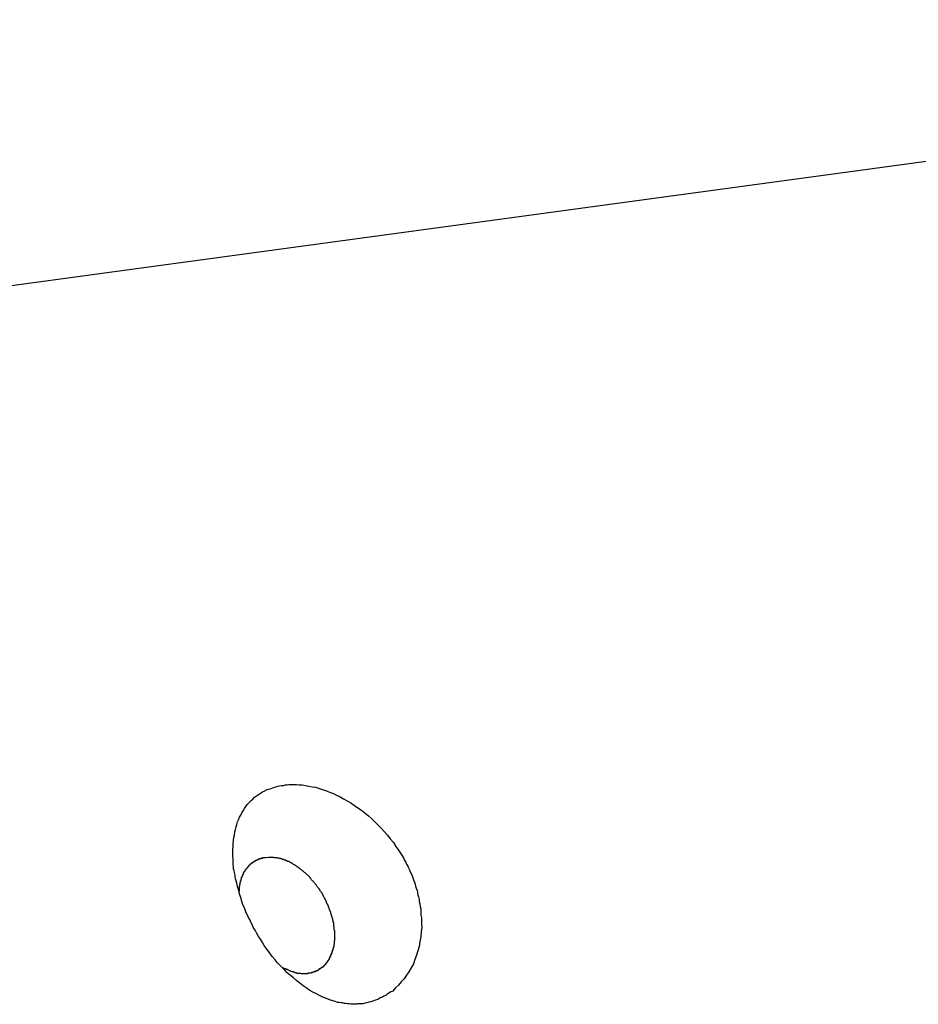
# Model space of a CAD drawing. Extents: x -29 to 29, y -16.3 to 16.2.
# Drawn here: x 3.7 to 4.1, y -2.1 to -1.6 of the extents above; entities that cross this region are included whole.
import ezdxf

# ---------------------------------------------------------------- set-up
doc = ezdxf.new("R2010")
doc.units = 0
doc.layers.get('0').update_dxf_attribs({"linetype": 'CONTINUOUS'})

msp = doc.modelspace()

# ---------------------------------------------------------------- linework, layer by layer
at = {"color": 0}
for points in [[(4.6411, -1.6354), (3.3547, -1.8103)], [(4.6411, -1.6354), (3.3547, -1.8103)], [(4.6411, -1.6354), (3.3547, -1.8103)], [(4.6411, -1.6354), (3.3547, -1.8103)], [(4.6411, -1.6354), (3.3547, -1.8103)], [(4.6411, -1.6354), (3.3547, -1.8103)], [(4.6411, -1.6354), (3.3547, -1.8103)], [(4.6411, -1.6354), (3.3547, -1.8103)], [(4.6411, -1.6354), (3.3547, -1.8103)], [(4.6411, -1.6354), (3.3547, -1.8103)], [(4.6411, -1.6354), (3.3547, -1.8103)], [(4.6411, -1.6354), (3.3547, -1.8103)], [(4.6411, -1.6354), (3.3547, -1.8103)], [(4.6411, -1.6354), (3.3547, -1.8103)], [(4.6411, -1.6354), (3.3547, -1.8103)], [(4.6411, -1.6354), (3.3547, -1.8103)], [(4.6411, -1.6354), (3.3547, -1.8103)], [(4.6411, -1.6354), (3.3547, -1.8103)], [(4.6411, -1.6354), (3.3547, -1.8103)], [(4.6411, -1.6354), (3.3547, -1.8103)], [(4.6411, -1.6354), (3.3547, -1.8103)], [(3.8784, -2.103), (3.8784, -2.103), (3.8775, -2.103), (3.8769, -2.103), (3.876, -2.103), (3.8754, -2.1031), (3.8745, -2.1031), (3.8739, -2.1031), (3.8731, -2.1031), (3.8725, -2.1032), (3.8716, -2.1029), (3.871, -2.1029), (3.8701, -2.1028), (3.8695, -2.1028), (3.8686, -2.1025), (3.868, -2.1025), (3.8671, -2.1023), (3.8665, -2.1023), (3.8665, -2.1023), (3.8647, -2.1017), (3.8629, -2.1012), (3.8611, -2.1005), (3.8596, -2.0999), (3.8578, -2.099), (3.8563, -2.0983), (3.8546, -2.0974), (3.8531, -2.0966), (3.8514, -2.0954), (3.8499, -2.0944), (3.8484, -2.0932), (3.8469, -2.0921), (3.8454, -2.0907), (3.8439, -2.0895), (3.8424, -2.0882), (3.8412, -2.087), (3.8412, -2.087), (3.84, -2.0857), (3.8388, -2.0845), (3.8376, -2.0833), (3.8366, -2.0821), (3.8354, -2.0806), (3.8345, -2.0794), (3.8335, -2.078), (3.8326, -2.0768), (3.8315, -2.0753), (3.8306, -2.0738), (3.8297, -2.0723), (3.8288, -2.071), (3.8279, -2.0695), (3.8271, -2.068), (3.8262, -2.0665), (3.8256, -2.065), (3.8256, -2.065), (3.825, -2.0638), (3.8246, -2.0629), (3.824, -2.062), (3.8237, -2.0611), (3.8231, -2.0601), (3.8228, -2.0592), (3.8224, -2.0583), (3.8221, -2.0574), (3.8215, -2.0562), (3.8212, -2.0553), (3.8209, -2.0544), (3.8206, -2.0535), (3.8203, -2.0525), (3.82, -2.0516), (3.8197, -2.0507), (3.8195, -2.0498), (3.8195, -2.0498), (3.8192, -2.0486), (3.8189, -2.0477), (3.8186, -2.0466), (3.8184, -2.0457), (3.8181, -2.0445), (3.8179, -2.0436), (3.8176, -2.0427), (3.8176, -2.0418), (3.8173, -2.0406), (3.8172, -2.0397), (3.8169, -2.0388), (3.8169, -2.0379), (3.8167, -2.0369), (3.8167, -2.036), (3.8167, -2.0351), (3.8167, -2.0342), (3.8167, -2.0342), (3.8166, -2.0326), (3.8166, -2.0311), (3.8166, -2.0296), (3.8167, -2.0282), (3.8167, -2.0267), (3.8169, -2.0254), (3.817, -2.024), (3.8173, -2.0228), (3.8175, -2.0213), (3.8178, -2.0201), (3.8181, -2.0189), (3.8185, -2.0177), (3.8188, -2.0165), (3.8193, -2.0155), (3.8198, -2.0143), (3.8204, -2.0134), (3.8204, -2.0134), (3.8209, -2.0122), (3.8215, -2.0112), (3.8221, -2.0101), (3.8228, -2.0092), (3.8234, -2.0082), (3.8243, -2.0073), (3.8252, -2.0064), (3.8261, -2.0057), (3.8269, -2.0048), (3.8278, -2.0041), (3.8287, -2.0035), (3.8297, -2.0029), (3.8306, -2.0023), (3.8318, -2.0017), (3.8329, -2.0012), (3.8341, -2.0009), (3.8341, -2.0009), (3.8347, -2.0006), (3.8356, -2.0003), (3.8363, -2), (3.8372, -1.9998), (3.8379, -1.9995), (3.8388, -1.9994), (3.8397, -1.9992), (3.8406, -1.9992), (3.8414, -1.9989), (3.8423, -1.9989), (3.8432, -1.9988), (3.8441, -1.9988), (3.845, -1.9988), (3.8459, -1.9988), (3.8468, -1.9988), (3.848, -1.999), (3.848, -1.999), (3.8495, -1.999), (3.8511, -1.9992), (3.8526, -1.9995), (3.8544, -1.9998), (3.8559, -2.0001), (3.8577, -2.0006), (3.8592, -2.0012), (3.861, -2.0018), (3.8625, -2.0024), (3.8643, -2.0031), (3.8658, -2.0038), (3.8676, -2.0047), (3.8691, -2.0056), (3.8709, -2.0065), (3.8726, -2.0075), (3.8744, -2.0087), (3.8744, -2.0087), (3.8759, -2.0098), (3.8777, -2.011), (3.8792, -2.0122), (3.881, -2.0136), (3.8825, -2.015), (3.884, -2.0165), (3.8855, -2.018), (3.8872, -2.0196), (3.8885, -2.0211), (3.89, -2.0228), (3.8913, -2.0246), (3.8928, -2.0264), (3.894, -2.0282), (3.8953, -2.03), (3.8965, -2.0318), (3.8978, -2.0339), (3.8978, -2.0339), (3.8981, -2.0348), (3.8987, -2.0357), (3.8991, -2.0366), (3.8997, -2.0375), (3.9, -2.0384), (3.9005, -2.0393), (3.9008, -2.0402), (3.9014, -2.0413), (3.9017, -2.0422), (3.902, -2.0431), (3.9023, -2.044), (3.9028, -2.0452), (3.9031, -2.0461), (3.9034, -2.0471), (3.9037, -2.048), (3.9041, -2.0492), (3.9041, -2.0492), (3.9042, -2.0501), (3.9045, -2.0513), (3.9048, -2.0522), (3.9051, -2.0534), (3.9051, -2.0543), (3.9054, -2.0555), (3.9055, -2.0567), (3.9058, -2.0579), (3.9058, -2.0588), (3.9059, -2.06), (3.9059, -2.0609), (3.9062, -2.0621), (3.9062, -2.063), (3.9062, -2.0642), (3.9062, -2.0653), (3.9063, -2.0665), (3.9063, -2.0665), (3.906, -2.0687), (3.9059, -2.0711), (3.9054, -2.0733), (3.9051, -2.0757), (3.9044, -2.0778), (3.9038, -2.0799), (3.903, -2.0819), (3.9023, -2.084), (3.9012, -2.0858), (3.9002, -2.0877), (3.899, -2.0893), (3.8979, -2.0911), (3.8965, -2.0926), (3.8953, -2.0941), (3.8938, -2.0954), (3.8925, -2.0969), (3.8925, -2.0969), (3.8916, -2.0973), (3.8907, -2.0979), (3.8898, -2.0984), (3.8892, -2.099), (3.8883, -2.0993), (3.8874, -2.0999), (3.8865, -2.1002), (3.8858, -2.1008), (3.8848, -2.1011), (3.8839, -2.1014), (3.883, -2.1017), (3.8821, -2.1021), (3.8811, -2.1022), (3.8802, -2.1025), (3.8793, -2.1027), (3.8784, -2.103)], [(3.8196, -2.0502), (3.8197, -2.0492), (3.8197, -2.0492), (3.8197, -2.0489), (3.8197, -2.0489), (3.8197, -2.0489), (3.8197, -2.0489), (3.8197, -2.0486), (3.8197, -2.0486), (3.8197, -2.0486), (3.8197, -2.0486), (3.8197, -2.0483), (3.8197, -2.0483), (3.8197, -2.0483), (3.8197, -2.0483), (3.8197, -2.0482), (3.8197, -2.0482), (3.8197, -2.0482), (3.8198, -2.0482), (3.8198, -2.0482), (3.8198, -2.0479), (3.8198, -2.0479), (3.8198, -2.0479), (3.8198, -2.0479), (3.8198, -2.0476), (3.8198, -2.0476), (3.8198, -2.0476), (3.8198, -2.0476), (3.8198, -2.0473), (3.8198, -2.0473), (3.8198, -2.0473), (3.8198, -2.0473), (3.8198, -2.0472), (3.8198, -2.0472), (3.8198, -2.0472), (3.8199, -2.0472), (3.8199, -2.0472), (3.8199, -2.0469), (3.8199, -2.0469), (3.8199, -2.0469), (3.8199, -2.0469), (3.8199, -2.0466), (3.8199, -2.0466), (3.8199, -2.0466), (3.8199, -2.0466), (3.8199, -2.0463), (3.8199, -2.0463), (3.8199, -2.0463), (3.8199, -2.0463), (3.8199, -2.0463), (3.8199, -2.0463), (3.8199, -2.0463), (3.82, -2.0463), (3.82, -2.0463), (3.82, -2.046), (3.82, -2.046), (3.82, -2.046), (3.82, -2.046), (3.82, -2.0457), (3.82, -2.0457), (3.82, -2.0457), (3.82, -2.0457), (3.82, -2.0454), (3.82, -2.0454), (3.82, -2.0454), (3.82, -2.0454), (3.82, -2.0454), (3.82, -2.0454), (3.82, -2.0454), (3.8202, -2.0454), (3.8202, -2.0454), (3.8202, -2.0451), (3.8202, -2.0451), (3.8202, -2.0451), (3.8202, -2.0451), (3.8202, -2.0448), (3.8202, -2.0448), (3.8202, -2.0448), (3.8202, -2.0448), (3.8202, -2.0445), (3.8202, -2.0445), (3.8202, -2.0445), (3.8202, -2.0445), (3.8202, -2.0445), (3.8202, -2.0445), (3.8202, -2.0445), (3.8205, -2.0445), (3.8205, -2.0445), (3.8205, -2.0442), (3.8205, -2.0442), (3.8205, -2.0442), (3.8205, -2.0442), (3.8205, -2.044), (3.8205, -2.044), (3.8205, -2.044), (3.8205, -2.044), (3.8205, -2.0437), (3.8205, -2.0437), (3.8205, -2.0437), (3.8205, -2.0437), (3.8205, -2.0437), (3.8205, -2.0437), (3.8205, -2.0437), (3.8207, -2.0437), (3.8207, -2.0437), (3.8207, -2.0434), (3.8207, -2.0434), (3.8207, -2.0434), (3.8207, -2.0434), (3.8207, -2.0431), (3.8207, -2.0431), (3.8207, -2.0431), (3.8207, -2.0431), (3.8207, -2.0428), (3.8207, -2.0428), (3.8207, -2.0428), (3.8207, -2.0428), (3.8207, -2.0428), (3.8207, -2.0428), (3.8207, -2.0428), (3.821, -2.0428), (3.821, -2.0428), (3.821, -2.0425), (3.821, -2.0425), (3.821, -2.0425), (3.821, -2.0425), (3.821, -2.0424), (3.821, -2.0424), (3.821, -2.0424), (3.821, -2.0424), (3.821, -2.0421), (3.821, -2.0421), (3.821, -2.0421), (3.821, -2.0421), (3.821, -2.0421), (3.821, -2.0421), (3.821, -2.0421), (3.8213, -2.0421), (3.8213, -2.0421), (3.8213, -2.0418), (3.8213, -2.0418), (3.8213, -2.0418), (3.8213, -2.0418), (3.8213, -2.0416), (3.8213, -2.0416), (3.8213, -2.0416), (3.8214, -2.0416), (3.8214, -2.0413), (3.8214, -2.0413), (3.8214, -2.0413), (3.8214, -2.0413), (3.8214, -2.0413), (3.8214, -2.0413), (3.8214, -2.0413), (3.8217, -2.0413), (3.8217, -2.0413), (3.8217, -2.041), (3.8217, -2.041), (3.8217, -2.041), (3.8217, -2.041), (3.8217, -2.0409), (3.8217, -2.0409), (3.8217, -2.0409), (3.8217, -2.0409), (3.8217, -2.0406), (3.8217, -2.0406), (3.8217, -2.0406), (3.8217, -2.0406), (3.8217, -2.0406), (3.8217, -2.0406), (3.8217, -2.0406), (3.822, -2.0406), (3.822, -2.0406), (3.822, -2.0403), (3.822, -2.0403), (3.822, -2.0403), (3.822, -2.0403), (3.822, -2.0402), (3.822, -2.0402), (3.822, -2.0402), (3.8221, -2.0402), (3.8221, -2.0399), (3.8221, -2.0399), (3.8221, -2.0399), (3.8221, -2.0399), (3.8221, -2.0399), (3.8221, -2.0399), (3.8221, -2.0399), (3.8224, -2.0399), (3.8224, -2.0399), (3.8224, -2.0396), (3.8224, -2.0396), (3.8224, -2.0396), (3.8224, -2.0396), (3.8224, -2.0395), (3.8224, -2.0395), (3.8224, -2.0395), (3.8226, -2.0395), (3.8226, -2.0392), (3.8226, -2.0392), (3.8226, -2.0392), (3.8226, -2.0392), (3.8226, -2.0392), (3.8226, -2.0392), (3.8226, -2.0392), (3.8229, -2.0392), (3.8229, -2.0392), (3.8229, -2.0389), (3.8229, -2.0389), (3.8229, -2.0389), (3.8229, -2.0389), (3.8229, -2.0389), (3.8229, -2.0389), (3.8229, -2.0389), (3.823, -2.0389), (3.823, -2.0386), (3.823, -2.0386), (3.823, -2.0386), (3.823, -2.0386), (3.823, -2.0386), (3.823, -2.0386), (3.823, -2.0386), (3.8233, -2.0386), (3.8233, -2.0386), (3.8233, -2.0383), (3.8233, -2.0383), (3.8233, -2.0383), (3.8233, -2.0383), (3.8233, -2.0383), (3.8233, -2.0383), (3.8233, -2.0383), (3.8235, -2.0383), (3.8235, -2.038), (3.8235, -2.038), (3.8235, -2.038), (3.8235, -2.038), (3.8235, -2.038), (3.8235, -2.038), (3.8235, -2.038), (3.8238, -2.038), (3.8238, -2.038), (3.8238, -2.0377), (3.8238, -2.0377), (3.8238, -2.0377), (3.8238, -2.0377), (3.8238, -2.0377), (3.8238, -2.0377), (3.8238, -2.0377), (3.8239, -2.0377), (3.8239, -2.0375), (3.8239, -2.0375), (3.8239, -2.0375), (3.8239, -2.0375), (3.8239, -2.0375), (3.8239, -2.0375), (3.8239, -2.0375), (3.8242, -2.0375), (3.8242, -2.0375), (3.8242, -2.0372), (3.8242, -2.0372), (3.8242, -2.0372), (3.8242, -2.0372), (3.8242, -2.0372), (3.8242, -2.0372), (3.8242, -2.0372), (3.8244, -2.0372), (3.8244, -2.037), (3.8244, -2.037), (3.8244, -2.037), (3.8244, -2.037), (3.8244, -2.037), (3.8244, -2.037), (3.8244, -2.037), (3.8247, -2.037), (3.8247, -2.037), (3.8247, -2.0367), (3.8247, -2.0367), (3.8247, -2.0367), (3.8247, -2.0367), (3.8247, -2.0367), (3.8247, -2.0367), (3.8247, -2.0367), (3.825, -2.0367), (3.825, -2.0365), (3.825, -2.0365), (3.825, -2.0365), (3.825, -2.0365), (3.825, -2.0365), (3.825, -2.0365), (3.825, -2.0365), (3.8253, -2.0365), (3.8253, -2.0365), (3.8253, -2.0362), (3.8253, -2.0362), (3.8253, -2.0362), (3.8253, -2.0362), (3.8253, -2.0362), (3.8253, -2.0362), (3.8253, -2.0362), (3.8255, -2.0362), (3.8255, -2.0361), (3.8255, -2.0361), (3.8255, -2.0361), (3.8255, -2.0361), (3.8255, -2.0361), (3.8255, -2.0361), (3.8255, -2.0361), (3.8258, -2.0361), (3.8258, -2.0361), (3.8258, -2.0358), (3.8258, -2.0358), (3.8258, -2.0358), (3.8258, -2.0358), (3.8258, -2.0358), (3.8258, -2.0358), (3.8258, -2.0358), (3.826, -2.0358), (3.826, -2.0357), (3.826, -2.0357), (3.826, -2.0357), (3.826, -2.0357), (3.826, -2.0357), (3.826, -2.0357), (3.826, -2.0357), (3.8263, -2.0357), (3.8263, -2.0357), (3.8263, -2.0354), (3.8263, -2.0354), (3.8263, -2.0354), (3.8263, -2.0354), (3.8263, -2.0354), (3.8263, -2.0354), (3.8263, -2.0354), (3.8266, -2.0354), (3.8266, -2.0353), (3.8266, -2.0353), (3.8266, -2.0353), (3.8266, -2.0353), (3.8266, -2.0353), (3.8266, -2.0353), (3.8266, -2.0353), (3.8269, -2.0353), (3.8269, -2.0353), (3.8269, -2.035), (3.8269, -2.035), (3.8269, -2.035), (3.8269, -2.035), (3.8269, -2.035), (3.8269, -2.035), (3.8269, -2.035), (3.8272, -2.035), (3.8272, -2.035), (3.8272, -2.035), (3.8272, -2.035), (3.8272, -2.035), (3.8272, -2.035), (3.8272, -2.035), (3.8272, -2.035), (3.8275, -2.035), (3.8275, -2.035), (3.8275, -2.0347), (3.8275, -2.0347), (3.8275, -2.0347), (3.8275, -2.0347), (3.8275, -2.0347), (3.8275, -2.0347), (3.8275, -2.0347), (3.8278, -2.0347), (3.8278, -2.0347), (3.8278, -2.0347), (3.8278, -2.0347), (3.8278, -2.0347), (3.8278, -2.0347), (3.8278, -2.0347), (3.8278, -2.0347), (3.8281, -2.0347), (3.8281, -2.0347), (3.8281, -2.0344), (3.8281, -2.0344), (3.8281, -2.0344), (3.8281, -2.0344), (3.8281, -2.0344), (3.8281, -2.0344), (3.8281, -2.0344), (3.8283, -2.0344), (3.8283, -2.0344), (3.8283, -2.0344), (3.8283, -2.0344), (3.8283, -2.0344), (3.8283, -2.0344), (3.8283, -2.0344), (3.8283, -2.0344), (3.8286, -2.0344), (3.8286, -2.0344), (3.8286, -2.0342), (3.8286, -2.0342), (3.8286, -2.0342), (3.8286, -2.0342), (3.8286, -2.0342), (3.8286, -2.0342), (3.8286, -2.0342), (3.8288, -2.0342), (3.8288, -2.0342), (3.8288, -2.0342), (3.8288, -2.0342), (3.8288, -2.0342), (3.8288, -2.0342), (3.8288, -2.0342), (3.8288, -2.0342), (3.8291, -2.0342), (3.8291, -2.0342), (3.8291, -2.0339), (3.8291, -2.0339), (3.8291, -2.0339), (3.8291, -2.0339), (3.8291, -2.0339), (3.8291, -2.0339), (3.8291, -2.0339), (3.8294, -2.0339), (3.8294, -2.0339), (3.8294, -2.0339), (3.8294, -2.0339), (3.8295, -2.0339), (3.8295, -2.0339), (3.8295, -2.0339), (3.8295, -2.0339), (3.8298, -2.0339), (3.8298, -2.0339), (3.8298, -2.0337), (3.8298, -2.0337), (3.8298, -2.0337), (3.8299, -2.0337), (3.8299, -2.0337), (3.8299, -2.0337), (3.8299, -2.0337), (3.8302, -2.0337), (3.8302, -2.0337), (3.8302, -2.0337), (3.8302, -2.0337), (3.8305, -2.0337), (3.8305, -2.0337), (3.8305, -2.0337), (3.8305, -2.0337), (3.8308, -2.0337), (3.8308, -2.0337), (3.8308, -2.0334), (3.8308, -2.0334), (3.8308, -2.0334), (3.8311, -2.0334), (3.8311, -2.0334), (3.8311, -2.0334), (3.8311, -2.0334), (3.8314, -2.0334), (3.8314, -2.0334), (3.8314, -2.0334), (3.8314, -2.0334), (3.8317, -2.0334), (3.8317, -2.0334), (3.8319, -2.0334), (3.8319, -2.0334), (3.8322, -2.0334)], [(3.8322, -2.0334), (3.8335, -2.0333), (3.8335, -2.0333), (3.8335, -2.0333), (3.8335, -2.0333), (3.8335, -2.0333), (3.8338, -2.0333), (3.8338, -2.0333), (3.8338, -2.0333), (3.8338, -2.0333), (3.8341, -2.0333), (3.8341, -2.0333), (3.8341, -2.0333), (3.8341, -2.0333), (3.8344, -2.0333), (3.8344, -2.0333), (3.8345, -2.0333), (3.8345, -2.0333), (3.8348, -2.0333), (3.8348, -2.0333), (3.8348, -2.0333), (3.8348, -2.0333), (3.8348, -2.0333), (3.8351, -2.0333), (3.8351, -2.0333), (3.8351, -2.0333), (3.8351, -2.0333), (3.8354, -2.0333), (3.8354, -2.0333), (3.8354, -2.0333), (3.8354, -2.0333), (3.8357, -2.0333), (3.8357, -2.0333), (3.8359, -2.0333), (3.8359, -2.0333), (3.8362, -2.0334), (3.8362, -2.0334), (3.8362, -2.0334), (3.8362, -2.0334), (3.8362, -2.0334), (3.8365, -2.0334), (3.8365, -2.0334), (3.8365, -2.0334), (3.8365, -2.0334), (3.8368, -2.0334), (3.8368, -2.0334), (3.8368, -2.0334), (3.8368, -2.0334), (3.8371, -2.0334), (3.8371, -2.0334), (3.8374, -2.0334), (3.8374, -2.0334), (3.8377, -2.0336), (3.8377, -2.0336), (3.8377, -2.0336), (3.8377, -2.0336), (3.8377, -2.0336), (3.838, -2.0336), (3.838, -2.0336), (3.8381, -2.0336), (3.8381, -2.0336), (3.8384, -2.0337), (3.8384, -2.0337), (3.8384, -2.0337), (3.8384, -2.0337), (3.8387, -2.0337), (3.8387, -2.0337), (3.839, -2.0337), (3.839, -2.0337), (3.8393, -2.034), (3.8393, -2.034), (3.8393, -2.034), (3.8393, -2.034), (3.8393, -2.034), (3.8396, -2.034), (3.8396, -2.034), (3.8397, -2.034), (3.8397, -2.034), (3.84, -2.0342), (3.84, -2.0342), (3.84, -2.0342), (3.84, -2.0342), (3.8403, -2.0342), (3.8403, -2.0342), (3.8406, -2.0342), (3.8406, -2.0342), (3.8409, -2.0345), (3.8409, -2.0345), (3.8409, -2.0345), (3.8409, -2.0345), (3.8409, -2.0345), (3.8412, -2.0345), (3.8412, -2.0345), (3.8414, -2.0345), (3.8414, -2.0345), (3.8417, -2.0348), (3.8417, -2.0348), (3.8417, -2.0348), (3.8417, -2.0348), (3.842, -2.0349), (3.842, -2.0349), (3.8423, -2.0349), (3.8423, -2.0349), (3.8426, -2.0352), (3.8426, -2.0352), (3.8426, -2.0352), (3.8426, -2.0352), (3.8426, -2.0352), (3.8429, -2.0352), (3.8429, -2.0352), (3.8431, -2.0352), (3.8431, -2.0352), (3.8434, -2.0355), (3.8434, -2.0355), (3.8434, -2.0355), (3.8434, -2.0355), (3.8437, -2.0357), (3.8437, -2.0357), (3.844, -2.0357), (3.844, -2.0357), (3.8443, -2.036), (3.8443, -2.036), (3.8443, -2.036), (3.8443, -2.036), (3.8443, -2.036), (3.8446, -2.0361), (3.8446, -2.0361), (3.8448, -2.0361), (3.8448, -2.0361), (3.8451, -2.0364), (3.8451, -2.0364), (3.8451, -2.0364), (3.8451, -2.0364), (3.8454, -2.0367), (3.8454, -2.0367), (3.8457, -2.0367), (3.8457, -2.0367), (3.846, -2.037), (3.846, -2.037), (3.846, -2.037), (3.846, -2.037), (3.846, -2.037), (3.8463, -2.0373), (3.8463, -2.0373), (3.8465, -2.0373), (3.8465, -2.0373), (3.8468, -2.0376), (3.8468, -2.0376), (3.8468, -2.0376), (3.8468, -2.0376), (3.8471, -2.0379), (3.8471, -2.0379), (3.8474, -2.0379), (3.8474, -2.0379), (3.8477, -2.0382), (3.8477, -2.0382), (3.8477, -2.0382), (3.8477, -2.0382), (3.8477, -2.0382), (3.848, -2.0385), (3.848, -2.0385), (3.8482, -2.0385), (3.8482, -2.0385), (3.8485, -2.0388), (3.8485, -2.0388), (3.8485, -2.0388), (3.8485, -2.0388), (3.8488, -2.0391), (3.8488, -2.0391), (3.8491, -2.0392), (3.8491, -2.0392), (3.8494, -2.0395), (3.8494, -2.0395), (3.8494, -2.0395), (3.8494, -2.0395), (3.8494, -2.0395), (3.8497, -2.0398), (3.8497, -2.0398), (3.8499, -2.0398), (3.8499, -2.0398), (3.8502, -2.0401), (3.8502, -2.0401), (3.8502, -2.0401), (3.8502, -2.0401), (3.8505, -2.0404), (3.8505, -2.0404), (3.8508, -2.0406), (3.8508, -2.0406), (3.8511, -2.0409), (3.8511, -2.0409), (3.8511, -2.0409), (3.8511, -2.0409), (3.8511, -2.0409), (3.8514, -2.0412), (3.8514, -2.0412), (3.8516, -2.0413), (3.8516, -2.0413), (3.8519, -2.0416), (3.8519, -2.0416), (3.8519, -2.0416), (3.8519, -2.0416), (3.8522, -2.0419), (3.8522, -2.0419), (3.8525, -2.0422), (3.8525, -2.0422), (3.8528, -2.0425), (3.8528, -2.0425), (3.8528, -2.0425), (3.8528, -2.0425), (3.8528, -2.0425), (3.8531, -2.0428), (3.8531, -2.0428), (3.8531, -2.0431), (3.8531, -2.0431), (3.8534, -2.0434), (3.8534, -2.0434), (3.8534, -2.0434), (3.8534, -2.0434), (3.8537, -2.0437), (3.8537, -2.0437), (3.854, -2.044), (3.854, -2.044), (3.8543, -2.0443), (3.8543, -2.0443), (3.8543, -2.0443), (3.8543, -2.0443), (3.8543, -2.0443), (3.8546, -2.0446), (3.8546, -2.0446), (3.8547, -2.0449), (3.8547, -2.0449), (3.855, -2.0452), (3.855, -2.0452), (3.855, -2.0452), (3.855, -2.0452), (3.8553, -2.0455), (3.8553, -2.0455), (3.8555, -2.0458), (3.8555, -2.0458), (3.8558, -2.0461), (3.8558, -2.0461), (3.8558, -2.0461), (3.8558, -2.0461), (3.8558, -2.0461), (3.8561, -2.0464), (3.8561, -2.0464), (3.8561, -2.0467), (3.8561, -2.0467), (3.8564, -2.047), (3.8564, -2.047), (3.8564, -2.0471), (3.8564, -2.0471), (3.8567, -2.0474), (3.8567, -2.0474), (3.857, -2.0477), (3.857, -2.0477), (3.8573, -2.048), (3.8573, -2.048), (3.8573, -2.048), (3.8573, -2.048), (3.8573, -2.048), (3.8576, -2.0483), (3.8576, -2.0483), (3.8576, -2.0486), (3.8576, -2.0486), (3.8579, -2.0489), (3.8579, -2.0489), (3.8579, -2.0491), (3.8579, -2.0491), (3.8582, -2.0494), (3.8582, -2.0494), (3.8583, -2.0497), (3.8583, -2.0497), (3.8586, -2.05), (3.8586, -2.05), (3.8586, -2.05), (3.8586, -2.05), (3.8586, -2.05), (3.8589, -2.0503), (3.8589, -2.0503), (3.8589, -2.0506), (3.8589, -2.0506), (3.8592, -2.0509), (3.8592, -2.0509), (3.8592, -2.0512), (3.8592, -2.0512), (3.8595, -2.0515), (3.8595, -2.0515), (3.8595, -2.0518), (3.8595, -2.0518), (3.8598, -2.0521), (3.8598, -2.0521), (3.8598, -2.0521), (3.8598, -2.0521), (3.8598, -2.0521), (3.86, -2.0524), (3.86, -2.0524), (3.86, -2.0527), (3.86, -2.0527), (3.8603, -2.053), (3.8603, -2.053), (3.8603, -2.0533), (3.8603, -2.0533), (3.8606, -2.0536), (3.8606, -2.0536), (3.8606, -2.0539), (3.8606, -2.0539), (3.8609, -2.0542), (3.8609, -2.0542), (3.8609, -2.0542), (3.8609, -2.0542), (3.8609, -2.0542), (3.8609, -2.0545), (3.8609, -2.0545), (3.8609, -2.0548), (3.8609, -2.0548), (3.8612, -2.0551), (3.8612, -2.0551), (3.8612, -2.0554), (3.8612, -2.0554), (3.8615, -2.0557), (3.8615, -2.0557), (3.8615, -2.056), (3.8615, -2.056), (3.8618, -2.0563), (3.8618, -2.0563), (3.8618, -2.0563), (3.8618, -2.0563), (3.8618, -2.0563), (3.8618, -2.0566), (3.8618, -2.0566), (3.8618, -2.0569), (3.8618, -2.0569), (3.8621, -2.0572), (3.8621, -2.0572), (3.8621, -2.0575), (3.8621, -2.0575), (3.8623, -2.0578), (3.8623, -2.0578), (3.8623, -2.0581), (3.8623, -2.0581), (3.8626, -2.0584), (3.8626, -2.0584), (3.8626, -2.0584), (3.8626, -2.0584), (3.8626, -2.0584), (3.8626, -2.0587), (3.8626, -2.0587), (3.8626, -2.059), (3.8626, -2.059), (3.8629, -2.0593), (3.8629, -2.0593), (3.8629, -2.0595), (3.8629, -2.0595), (3.863, -2.0598), (3.863, -2.0598), (3.863, -2.0601), (3.863, -2.0601), (3.8633, -2.0604), (3.8633, -2.0604), (3.8633, -2.0604), (3.8633, -2.0604), (3.8633, -2.0604), (3.8633, -2.0607), (3.8633, -2.0607), (3.8633, -2.061), (3.8633, -2.061), (3.8636, -2.0613), (3.8636, -2.0613), (3.8636, -2.0615), (3.8636, -2.0615), (3.8636, -2.0618), (3.8636, -2.0618), (3.8636, -2.0621), (3.8636, -2.0621), (3.8639, -2.0624), (3.8639, -2.0624), (3.8639, -2.0624), (3.8639, -2.0624), (3.8639, -2.0624), (3.8639, -2.0627), (3.8639, -2.0627), (3.8639, -2.063), (3.8639, -2.063), (3.864, -2.0633), (3.864, -2.0633), (3.864, -2.0635), (3.864, -2.0635), (3.864, -2.0638), (3.864, -2.0638), (3.864, -2.0641), (3.864, -2.0641), (3.8643, -2.0644), (3.8643, -2.0644), (3.8643, -2.0644), (3.8643, -2.0644), (3.8643, -2.0644), (3.8643, -2.0647), (3.8643, -2.0647), (3.8643, -2.065), (3.8643, -2.065), (3.8643, -2.0653), (3.8643, -2.0653), (3.8643, -2.0654), (3.8643, -2.0654), (3.8643, -2.0657), (3.8643, -2.0657), (3.8643, -2.066), (3.8643, -2.066), (3.8646, -2.0663), (3.8646, -2.0663), (3.8646, -2.0663), (3.8646, -2.0663), (3.8646, -2.0663), (3.8646, -2.0666), (3.8646, -2.0666), (3.8646, -2.0669), (3.8646, -2.0669), (3.8646, -2.0672), (3.8646, -2.0672), (3.8646, -2.0672), (3.8646, -2.0672), (3.8646, -2.0675), (3.8646, -2.0675), (3.8646, -2.0678), (3.8646, -2.0678), (3.8648, -2.0681), (3.8648, -2.0681), (3.8648, -2.0681), (3.8648, -2.0681), (3.8648, -2.0681), (3.8648, -2.0684), (3.8648, -2.0684), (3.8648, -2.0686), (3.8648, -2.0686), (3.8648, -2.0689), (3.8648, -2.0689), (3.8648, -2.0689), (3.8648, -2.0689), (3.8648, -2.0692), (3.8648, -2.0692), (3.8648, -2.0695), (3.8648, -2.0695), (3.8649, -2.0698), (3.8649, -2.0698), (3.8649, -2.0698), (3.8649, -2.0698), (3.8649, -2.0698), (3.8649, -2.0701), (3.8649, -2.0701), (3.8649, -2.0703), (3.8649, -2.0703), (3.8649, -2.0706), (3.8649, -2.0706), (3.8649, -2.0706), (3.8649, -2.0706), (3.8649, -2.0709), (3.8649, -2.0709), (3.8649, -2.0712), (3.8649, -2.0712), (3.865, -2.0715), (3.865, -2.0715), (3.8649, -2.0715), (3.8649, -2.0715), (3.8649, -2.0715), (3.8649, -2.0718), (3.8649, -2.0718), (3.8649, -2.0718), (3.8649, -2.0718), (3.8649, -2.0721), (3.8649, -2.0721), (3.8649, -2.0721), (3.8649, -2.0721), (3.8649, -2.0724), (3.8649, -2.0724), (3.8649, -2.0727), (3.8649, -2.0727), (3.8649, -2.073), (3.8649, -2.073), (3.8647, -2.073), (3.8647, -2.073), (3.8647, -2.073), (3.8647, -2.0733), (3.8647, -2.0733), (3.8647, -2.0734), (3.8647, -2.0734), (3.8647, -2.0737), (3.8647, -2.0737), (3.8647, -2.0737), (3.8647, -2.0737), (3.8647, -2.074), (3.8647, -2.074), (3.8647, -2.0743), (3.8647, -2.0743), (3.8647, -2.0746), (3.8647, -2.0746), (3.8645, -2.0746), (3.8645, -2.0746), (3.8645, -2.0746), (3.8645, -2.0749), (3.8645, -2.0749), (3.8645, -2.0749), (3.8645, -2.0749), (3.8645, -2.0752), (3.8645, -2.0752), (3.8645, -2.0752), (3.8645, -2.0752), (3.8645, -2.0755), (3.8645, -2.0755), (3.8645, -2.0758), (3.8645, -2.0758), (3.8645, -2.0761), (3.8645, -2.0761), (3.8642, -2.0761), (3.8642, -2.0761), (3.8642, -2.0761), (3.8642, -2.0764), (3.8642, -2.0764), (3.8642, -2.0764), (3.8642, -2.0764), (3.8642, -2.0767), (3.8641, -2.0767), (3.8641, -2.0767), (3.8641, -2.0767), (3.8641, -2.077), (3.8641, -2.077), (3.8641, -2.0773), (3.8641, -2.0773), (3.8641, -2.0776), (3.8641, -2.0776), (3.8638, -2.0776), (3.8638, -2.0776), (3.8638, -2.0776), (3.8638, -2.0779), (3.8638, -2.0779), (3.8638, -2.0779), (3.8638, -2.0779), (3.8638, -2.0782), (3.8636, -2.0782), (3.8636, -2.0782), (3.8636, -2.0782), (3.8636, -2.0785), (3.8636, -2.0785), (3.8636, -2.0788), (3.8636, -2.0788), (3.8636, -2.0791), (3.8636, -2.0791), (3.8633, -2.0791), (3.8633, -2.0791), (3.8633, -2.0791), (3.8633, -2.0794), (3.8633, -2.0794), (3.8633, -2.0794), (3.8633, -2.0794), (3.8633, -2.0797), (3.863, -2.0797), (3.863, -2.0797), (3.863, -2.0797), (3.863, -2.08), (3.863, -2.08), (3.863, -2.0802), (3.863, -2.0802), (3.863, -2.0805), (3.863, -2.0805), (3.8627, -2.0805), (3.8627, -2.0805), (3.8627, -2.0805), (3.8627, -2.0808), (3.8626, -2.0808), (3.8626, -2.0808), (3.8626, -2.0808), (3.8626, -2.0811), (3.8623, -2.0811), (3.8623, -2.0811), (3.8623, -2.0811), (3.8623, -2.0814), (3.8623, -2.0814), (3.8623, -2.0816), (3.8623, -2.0816), (3.8623, -2.0819), (3.8623, -2.0819), (3.862, -2.0819), (3.862, -2.0819), (3.862, -2.0819), (3.862, -2.0822), (3.8618, -2.0822), (3.8618, -2.0822), (3.8618, -2.0822), (3.8618, -2.0825), (3.8615, -2.0825), (3.8615, -2.0825), (3.8615, -2.0825), (3.8615, -2.0828), (3.8615, -2.0828), (3.8615, -2.0829), (3.8615, -2.0829), (3.8615, -2.0832), (3.8615, -2.0832), (3.8612, -2.0832), (3.8612, -2.0832), (3.8612, -2.0832), (3.8612, -2.0835), (3.8609, -2.0835), (3.8609, -2.0835), (3.8609, -2.0835), (3.8609, -2.0838), (3.8606, -2.0838), (3.8606, -2.0838), (3.8606, -2.0838), (3.8606, -2.0841), (3.8605, -2.0841), (3.8605, -2.0841), (3.8605, -2.0841), (3.8605, -2.0844), (3.8605, -2.0844), (3.8602, -2.0844), (3.8602, -2.0844), (3.8602, -2.0844), (3.8602, -2.0846), (3.8599, -2.0846), (3.8599, -2.0846), (3.8599, -2.0846), (3.8599, -2.0849), (3.8596, -2.0849), (3.8596, -2.0849), (3.8596, -2.0849), (3.8596, -2.0852), (3.8594, -2.0852), (3.8594, -2.0852), (3.8594, -2.0852), (3.8594, -2.0855), (3.8594, -2.0855), (3.8591, -2.0855), (3.8591, -2.0855), (3.8591, -2.0855), (3.8591, -2.0856), (3.8588, -2.0856), (3.8588, -2.0856), (3.8588, -2.0856), (3.8588, -2.0859), (3.8585, -2.0859), (3.8585, -2.0859), (3.8585, -2.0859), (3.8585, -2.0861), (3.8582, -2.0861), (3.8582, -2.0861), (3.8582, -2.0861), (3.8582, -2.0864), (3.8582, -2.0864), (3.8579, -2.0864), (3.8579, -2.0864), (3.8578, -2.0864), (3.8578, -2.0864), (3.8575, -2.0864), (3.8575, -2.0864), (3.8575, -2.0864), (3.8575, -2.0867), (3.8572, -2.0867), (3.8572, -2.0867), (3.8572, -2.0867), (3.8572, -2.087), (3.8569, -2.087), (3.8569, -2.087), (3.8569, -2.087), (3.8569, -2.0873), (3.8569, -2.0873), (3.8566, -2.0873), (3.8566, -2.0873), (3.8563, -2.0873), (3.8563, -2.0873), (3.856, -2.0873), (3.856, -2.0873), (3.856, -2.0873), (3.856, -2.0876), (3.8557, -2.0876), (3.8557, -2.0876), (3.8557, -2.0876), (3.8557, -2.0876), (3.8554, -2.0876), (3.8554, -2.0876), (3.8554, -2.0876), (3.8554, -2.0879), (3.8554, -2.0879), (3.8551, -2.0879), (3.8551, -2.0879), (3.8548, -2.0879), (3.8548, -2.0879), (3.8545, -2.0879), (3.8545, -2.0879), (3.8545, -2.0879), (3.8545, -2.0881), (3.8542, -2.0881), (3.8542, -2.0881), (3.8542, -2.0881), (3.8542, -2.0881), (3.8539, -2.0881), (3.8539, -2.0881), (3.8539, -2.0881), (3.8539, -2.0884), (3.8539, -2.0884), (3.8536, -2.0884), (3.8536, -2.0884), (3.8533, -2.0884), (3.8533, -2.0884), (3.853, -2.0884), (3.853, -2.0884), (3.853, -2.0884), (3.853, -2.0884), (3.8527, -2.0884), (3.8527, -2.0884), (3.8525, -2.0884), (3.8525, -2.0884), (3.8522, -2.0884), (3.8522, -2.0884), (3.8522, -2.0884), (3.8522, -2.0887), (3.8522, -2.0887), (3.8519, -2.0887), (3.8519, -2.0887), (3.8516, -2.0887), (3.8516, -2.0887), (3.8513, -2.0887), (3.8513, -2.0887), (3.8513, -2.0887), (3.8513, -2.0887), (3.851, -2.0887), (3.851, -2.0887), (3.8509, -2.0887), (3.8509, -2.0887), (3.8506, -2.0887), (3.8506, -2.0887), (3.8506, -2.0887), (3.8506, -2.0888), (3.8506, -2.0888), (3.8503, -2.0888), (3.8503, -2.0888), (3.85, -2.0888), (3.85, -2.0888), (3.8497, -2.0888), (3.8497, -2.0888), (3.8497, -2.0888), (3.8497, -2.0888), (3.8494, -2.0888), (3.8494, -2.0888), (3.8494, -2.0888), (3.8494, -2.0888), (3.8491, -2.0888), (3.8491, -2.0888), (3.8491, -2.0888), (3.8491, -2.0888), (3.8491, -2.0888), (3.8488, -2.0886), (3.8488, -2.0886), (3.8485, -2.0886), (3.8485, -2.0886), (3.8482, -2.0886), (3.8482, -2.0886), (3.848, -2.0886), (3.848, -2.0886), (3.8477, -2.0885), (3.8477, -2.0885), (3.8474, -2.0885), (3.8474, -2.0885), (3.8471, -2.0885), (3.8471, -2.0885), (3.8471, -2.0885), (3.8471, -2.0885), (3.8471, -2.0885), (3.8468, -2.0882), (3.8465, -2.0882), (3.8462, -2.0882), (3.8462, -2.0882), (3.8459, -2.088), (3.8459, -2.088), (3.8456, -2.088), (3.8456, -2.088), (3.8453, -2.0877), (3.845, -2.0877), (3.8447, -2.0877), (3.8447, -2.0877), (3.8444, -2.0876), (3.8444, -2.0876), (3.8441, -2.0876), (3.8441, -2.0876), (3.8441, -2.0876), (3.8438, -2.0873), (3.8435, -2.0873), (3.8432, -2.087), (3.8429, -2.087), (3.8426, -2.0867), (3.8423, -2.0867), (3.842, -2.0867), (3.842, -2.0867), (3.8417, -2.0864), (3.8414, -2.0864), (3.8411, -2.0863), (3.8411, -2.0863), (3.8408, -2.086), (3.8405, -2.086), (3.8402, -2.086), (3.8402, -2.086)]]:
    msp.add_lwpolyline(points, dxfattribs=at)

doc.saveas('drawing.dxf')
